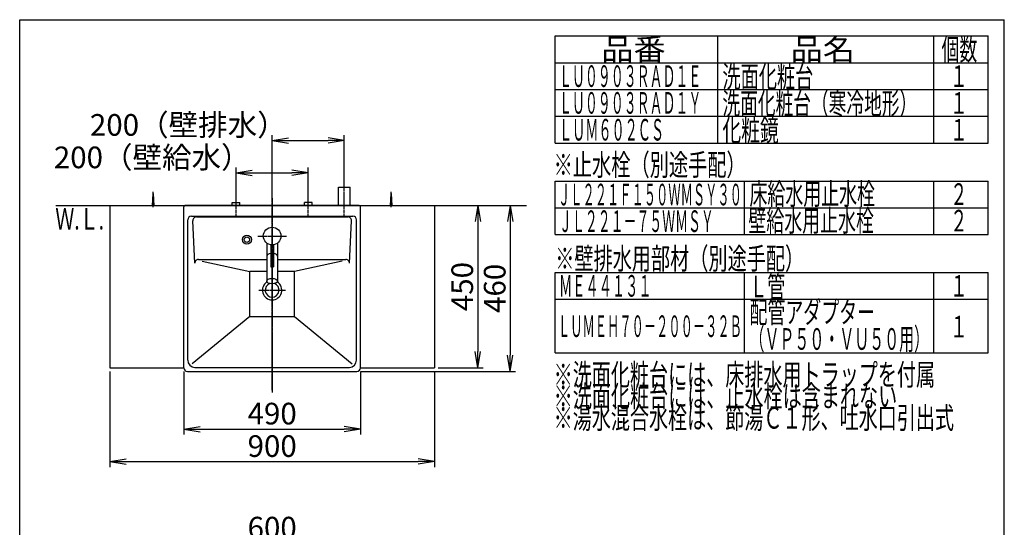
# Model space of a CAD drawing. Extents: x 261 to 2996, y 139 to 4339.
# Drawn here: x 261 to 2991, y 2933 to 4339 of the extents above; entities that cross this region are included whole.
import ezdxf
from ezdxf.enums import TextEntityAlignment as Align

# ---------------------------------------------------------------- set-up
doc = ezdxf.new("R2010")
doc.units = 0
doc.linetypes.add('EXLTYPE3', pattern=[10, 7, -1, 1, -1])
doc.layers.get('0').update_dxf_attribs({"linetype": 'CONTINUOUS'})
doc.layers.get('DEFPOINTS').update_dxf_attribs({"linetype": 'CONTINUOUS'})
for name, color, linetype in [('化粧台', 7, 'CONTINUOUS'), ('寸法', 7, 'CONTINUOUS'), ('枠_表', 7, 'CONTINUOUS')]:
    doc.layers.add(name, color=color, linetype=linetype)
doc.styles.add('EXCADDIM1', font='monotxt', dxfattribs={"width": 0.84, "bigfont": 'extfont'})
doc.styles.add('EXCADSTD', font='monotxt', dxfattribs={"bigfont": 'extfont'})
doc.styles.get("Standard").update_dxf_attribs({"font": 'monotxt', "bigfont": 'extfont'})
doc.dimstyles.new('ISO-25', dxfattribs={"dimtxt": 2.5, "dimasz": 2.5, "dimexe": 1.25, "dimexo": 0.625, "dimtad": 1, "dimtxsty": 'STANDARD', "dimcen": 2.5, "dimazin": 3, "dimtfac": 1, "dimtmove": 0, "dimatfit": 3})

# ---------------------------------------------------------------- blocks, each defined once
blk = doc.blocks.new('EX_NORM')
at = {"color": 0, "linetype": 'CONTINUOUS'}
for q in [(-1, 0.167), (-1, 0), (-1, -0.167)]:
    blk.add_line((0, 0), q, dxfattribs=at)
blk = doc.blocks.new('*D16')
at = {"layer": 'DEFPOINTS', "color": 0}
for p in [(511, 3375), (1411, 3375), (1411, 3115)]:
    blk.add_point(p, dxfattribs=at)
at = {"layer": '寸法', "color": 3, "linetype": 'CONTINUOUS'}
for p, q in [((511, 3364.5), (511, 3100)), ((1411, 3364.5), (1411, 3100)), ((556, 3115), (1366, 3115))]:
    blk.add_line(p, q, dxfattribs=at)
at = {"layer": '寸法', "color": 3, "xscale": 44.99999618530273, "yscale": 44.99999618530273, "zscale": 44.99999618530273, "rotation": 180}
blk.add_blockref('EX_NORM', (511, 3115), dxfattribs=at)
at = {"layer": '寸法', "color": 3, "xscale": 44.99999618530273, "yscale": 44.99999618530273, "zscale": 44.99999618530273}
blk.add_blockref('EX_NORM', (1411, 3115), dxfattribs=at)
at = {"layer": '寸法', "color": 2, "insert": (961, 3150.2), "char_height": 60, "attachment_point": 5, "style": 'EXCADDIM1'}
blk.add_mtext('900', dxfattribs=at)
blk = doc.blocks.new('*D17')
at = {"layer": 'DEFPOINTS', "color": 0}
for p in [(1411, 3825), (1411, 3375), (1531, 3375)]:
    blk.add_point(p, dxfattribs=at)
at = {"layer": '寸法', "color": 3, "linetype": 'CONTINUOUS'}
for p, q in [((1531, 3780), (1531, 3420)), ((1421.5, 3375), (1546, 3375))]:
    blk.add_line(p, q, dxfattribs=at)
at = {"layer": '寸法', "color": 3, "xscale": 44.99999618530273, "yscale": 44.99999618530273, "zscale": 44.99999618530273}
for p, rotation in [((1531, 3825), 90), ((1531, 3375), 270)]:
    blk.add_blockref('EX_NORM', p, dxfattribs=dict(at, rotation=rotation))
at = {"layer": '寸法', "color": 2, "insert": (1495.8, 3600), "char_height": 60, "attachment_point": 5, "rotation": 90, "style": 'EXCADDIM1'}
blk.add_mtext('450', dxfattribs=at)
blk = doc.blocks.new('*D18')
at = {"layer": 'DEFPOINTS', "color": 0}
for p in [(1061, 3915), (861, 3833), (1061, 3838.5)]:
    blk.add_point(p, dxfattribs=at)
at = {"layer": '寸法', "color": 3, "linetype": 'CONTINUOUS'}
for p, q in [((861, 3843.5), (861, 3930)), ((906, 3915), (1016, 3915)), ((1061, 3849), (1061, 3930))]:
    blk.add_line(p, q, dxfattribs=at)
at = {"layer": '寸法', "color": 3, "xscale": 44.99999618530273, "yscale": 44.99999618530273, "zscale": 44.99999618530273, "rotation": 180}
blk.add_blockref('EX_NORM', (861, 3915), dxfattribs=at)
at = {"layer": '寸法', "color": 3, "xscale": 44.99999618530273, "yscale": 44.99999618530273, "zscale": 44.99999618530273}
blk.add_blockref('EX_NORM', (1061, 3915), dxfattribs=at)
at = {"layer": '寸法', "color": 2, "insert": (628.5, 3950.2), "char_height": 60, "attachment_point": 5, "style": 'EXCADDIM1'}
blk.add_mtext('200（壁給水）', dxfattribs=at)
blk = doc.blocks.new('*D19')
at = {"layer": 'DEFPOINTS', "color": 0}
for p in [(1161, 4005), (1161, 3875), (961, 3825)]:
    blk.add_point(p, dxfattribs=at)
at = {"layer": '寸法', "color": 3, "linetype": 'CONTINUOUS'}
for p, q in [((961, 3835.5), (961, 4020)), ((1161, 3885.5), (1161, 4020)), ((1006, 4005), (1116, 4005))]:
    blk.add_line(p, q, dxfattribs=at)
at = {"layer": '寸法', "color": 3, "xscale": 44.99999618530273, "yscale": 44.99999618530273, "zscale": 44.99999618530273, "rotation": 180}
blk.add_blockref('EX_NORM', (961, 4005), dxfattribs=at)
at = {"layer": '寸法', "color": 3, "xscale": 44.99999618530273, "yscale": 44.99999618530273, "zscale": 44.99999618530273}
blk.add_blockref('EX_NORM', (1161, 4005), dxfattribs=at)
at = {"layer": '寸法', "color": 2, "insert": (728.5, 4040.2), "char_height": 60, "attachment_point": 5, "style": 'EXCADDIM1'}
blk.add_mtext('200（壁排水）', dxfattribs=at)
blk = doc.blocks.new('*D28')
at = {"layer": 'DEFPOINTS', "color": 0}
for p in [(1411, 3825), (1196, 3365), (1621, 3365)]:
    blk.add_point(p, dxfattribs=at)
at = {"layer": '寸法', "color": 3, "linetype": 'CONTINUOUS'}
for p, q in [((1421.5, 3825), (1636, 3825)), ((1621, 3780), (1621, 3410)), ((1206.5, 3365), (1636, 3365))]:
    blk.add_line(p, q, dxfattribs=at)
at = {"layer": '寸法', "color": 3, "xscale": 44.99999618530273, "yscale": 44.99999618530273, "zscale": 44.99999618530273}
for p, rotation in [((1621, 3825), 90), ((1621, 3365), 270)]:
    blk.add_blockref('EX_NORM', p, dxfattribs=dict(at, rotation=rotation))
at = {"layer": '寸法', "color": 2, "insert": (1585.8, 3595), "char_height": 60, "attachment_point": 5, "rotation": 90, "style": 'EXCADDIM1'}
blk.add_mtext('460', dxfattribs=at)
blk = doc.blocks.new('*D29')
at = {"layer": 'DEFPOINTS', "color": 0}
for p in [(716, 3375), (1206, 3375), (1206, 3205)]:
    blk.add_point(p, dxfattribs=at)
at = {"layer": '寸法', "color": 3, "linetype": 'CONTINUOUS'}
for p, q in [((716, 3364.5), (716, 3190)), ((1206, 3364.5), (1206, 3190)), ((761, 3205), (1161, 3205))]:
    blk.add_line(p, q, dxfattribs=at)
at = {"layer": '寸法', "color": 3, "xscale": 44.99999618530273, "yscale": 44.99999618530273, "zscale": 44.99999618530273, "rotation": 180}
blk.add_blockref('EX_NORM', (716, 3205), dxfattribs=at)
at = {"layer": '寸法', "color": 3, "xscale": 44.99999618530273, "yscale": 44.99999618530273, "zscale": 44.99999618530273}
blk.add_blockref('EX_NORM', (1206, 3205), dxfattribs=at)
at = {"layer": '寸法', "color": 2, "insert": (961, 3240.2), "char_height": 60, "attachment_point": 5, "style": 'EXCADDIM1'}
blk.add_mtext('490', dxfattribs=at)
blk = doc.blocks.new('*D33')
at = {"layer": 'DEFPOINTS', "color": 0}
for p in [(1261, 2889), (661, 2669.5), (1261, 2669.5)]:
    blk.add_point(p, dxfattribs=at)
at = {"layer": '寸法', "color": 3, "linetype": 'CONTINUOUS'}
for p, q in [((661, 2680), (661, 2904)), ((1261, 2680), (1261, 2904)), ((706, 2889), (1216, 2889))]:
    blk.add_line(p, q, dxfattribs=at)
at = {"layer": '寸法', "color": 3, "xscale": 44.99999618530273, "yscale": 44.99999618530273, "zscale": 44.99999618530273, "rotation": 180}
blk.add_blockref('EX_NORM', (661, 2889), dxfattribs=at)
at = {"layer": '寸法', "color": 3, "xscale": 44.99999618530273, "yscale": 44.99999618530273, "zscale": 44.99999618530273}
blk.add_blockref('EX_NORM', (1261, 2889), dxfattribs=at)
at = {"layer": '寸法', "color": 2, "insert": (961, 2924.2), "char_height": 60, "attachment_point": 5, "style": 'EXCADDIM1'}
blk.add_mtext('600', dxfattribs=at)

msp = doc.modelspace()

# ---------------------------------------------------------------- linework, layer by layer
at = {"layer": '化粧台', "color": 6, "linetype": 'EXLTYPE3'}
for p, q in [((1161, 3795), (1161, 3890)), ((861, 3795), (861, 3848)), ((961, 3845), (961, 3305)), ((1061, 3795), (1061, 3848))]:
    msp.add_line(p, q, dxfattribs=at)
at = {"layer": '化粧台', "color": 6, "linetype": 'CONTINUOUS'}
for p, q in [((629, 3825), (631, 3857.5)), ((631, 3820), (631, 3862.5)), ((631, 3857.5), (633, 3825)), ((1145, 3825), (1145, 3875)), ((1145, 3875), (1177, 3875)), ((1177, 3825), (1177, 3875)), ((1289, 3825), (1291, 3857.5)), ((1291, 3820), (1291, 3862.5)), ((1291, 3857.5), (1293, 3825)), ((850.5, 3833), (871.5, 3833)), ((850.5, 3825), (850.5, 3833)), ((871.5, 3825), (871.5, 3833)), ((1071.5, 3833), (1050.5, 3833)), ((1050.5, 3825), (1050.5, 3833)), ((1071.5, 3825), (1071.5, 3833))]:
    msp.add_line(p, q, dxfattribs=at)
at = {"layer": '化粧台', "color": 7, "linetype": 'CONTINUOUS'}
msp.add_line((361, 3825), (1666, 3825), dxfattribs=at)
at = {"layer": '化粧台', "color": 2, "linetype": 'CONTINUOUS'}
for p, q in [((511, 3825), (511, 3375)), ((511, 3825), (1411, 3825)), ((1411, 3825), (1411, 3375)), ((511, 3375), (716, 3375)), ((1206, 3375), (1411, 3375))]:
    msp.add_line(p, q, dxfattribs=at)
at = {"layer": '寸法', "color": 2, "linetype": 'CONTINUOUS'}
for p, q in [((1202, 3825), (720, 3825)), ((716, 3375), (716, 3821)), ((737, 3795), (1185, 3795)), ((1206, 3375), (1206, 3821)), ((727, 3396), (727, 3785)), ((746.476, 3664.539), (741.03, 3782.539)), ((1175.524, 3664.539), (1180.97, 3782.539)), ((1195, 3396), (1195, 3785)), ((756.465, 3675), (946, 3675)), ((976, 3675), (1165.535, 3675)), ((726, 3365), (1196, 3365)), ((747, 3376), (1175, 3376)), ((716, 3355.321), (716, 3355.427)), ((716, 3355.321), (716, 3355.427)), ((1206, 3355.321), (1206, 3355.427)), ((1206, 3355.321), (1206, 3355.427))]:
    msp.add_line(p, q, dxfattribs=at)
at = {"layer": '寸法', "color": 6, "linetype": 'EXLTYPE3'}
for p, q in [((961, 3312.5), (961, 3840)), ((921.5, 3740), (1000.5, 3740)), ((924.1, 3590), (997.9, 3590))]:
    msp.add_line(p, q, dxfattribs=at)
at = {"layer": '寸法', "color": 6, "linetype": 'CONTINUOUS'}
for p, q in [((751.019, 3793), (1170.981, 3793)), ((946, 3720.629), (946, 3615)), ((957, 3715.829), (957, 3655)), ((965, 3715.829), (965, 3655)), ((976, 3720.629), (976, 3615)), ((766.877, 3670.402), (899, 3641.31)), ((1155.085, 3670.393), (1023, 3641.31)), ((899, 3516.92), (899, 3641.31)), ((946, 3641.31), (899, 3641.31)), ((957, 3655), (965, 3655)), ((1023, 3641.31), (976, 3641.31)), ((1023, 3516.92), (1023, 3641.31)), ((899, 3516.92), (739.302, 3386.079)), ((899, 3516.92), (1023, 3516.92)), ((1023, 3516.92), (1182.698, 3386.079))]:
    msp.add_line(p, q, dxfattribs=at)
for centre, radius in [((891, 3730), 12.5), ((961, 3740), 24.5), ((891, 3730), 7.5)]:
    msp.add_circle(centre, radius, dxfattribs=at)
at = {"layer": '寸法', "color": 2, "linetype": 'CONTINUOUS'}
for centre, radius, start, end in [((720, 3821), 4, 90, 180.000005), ((1202, 3821), 4, 0, 89.999996), ((737, 3785), 10, 90, 180), ((1185, 3785), 10, 0, 90), ((756.465, 3665), 10, 90, 182.642421), ((961, 3590), 26.9, 122.168583, 57.831417), ((961, 3590), 19.2, 108.843592, 71.156408), ((747, 3396), 20, 180, 270), ((1175, 3396), 20, 270, 0), ((726, 3375), 10, 180, 270), ((1196, 3375), 10, 270, 0)]:
    msp.add_arc(centre, radius, start, end, dxfattribs=at)
at = {"layer": '寸法', "color": 6, "linetype": 'CONTINUOUS'}
for centre, start, end in [((751.019, 3783), 90, 182.642421), ((1170.981, 3783), 357.357579, 90), ((1165.535, 3665), 357.357579, 90)]:
    msp.add_arc(centre, 10, start, end, dxfattribs=at)
for start_param, end_param in [(1.84072912, 3.14159265), (0, 1.30086353)]:
    msp.add_ellipse((961, 3684.282), major_axis=(15, 0), ratio=0.5, start_param=start_param, end_param=end_param, dxfattribs=at)
msp.add_ellipse((961, 3615), major_axis=(15, 0), ratio=0.5, dxfattribs=at)
at = {"layer": '枠_表', "color": 7, "linetype": 'CONTINUOUS'}
for p, q in [((261, 4339.5), (2991, 4339.5)), ((261, 139.5), (261, 4339.5)), ((2991, 139.5), (2991, 4339.5))]:
    msp.add_line(p, q, dxfattribs=at)
at = {"layer": '枠_表', "color": 6, "linetype": 'CONTINUOUS'}
for p, q in [((1746, 4294.5), (2946, 4294.5)), ((1746, 3997.5), (1746, 4294.5)), ((2196, 4294.5), (2196, 3997.5)), ((2796, 3997.5), (2796, 4294.5)), ((2946, 3997.5), (2946, 4294.5)), ((1746, 4220.25), (2946, 4220.25)), ((1746, 4146), (2946, 4146)), ((1746, 4071.75), (2946, 4071.75)), ((1746, 3997.5), (2946, 3997.5)), ((1746, 3892.5), (2946, 3892.5)), ((1746, 3744), (1746, 3892.5)), ((2271, 3744), (2271, 3892.5)), ((2796, 3744), (2796, 3892.5)), ((2946, 3744), (2946, 3892.5)), ((1746, 3818.25), (2946, 3818.25)), ((1746, 3744), (2946, 3744)), ((1746, 3639), (2946, 3639)), ((1746, 3416.25), (1746, 3639)), ((2271, 3416.25), (2271, 3639)), ((2796, 3416.25), (2796, 3639)), ((2946, 3416.25), (2946, 3639)), ((1746, 3564.75), (2946, 3564.75)), ((1746, 3416.25), (2946, 3416.25))]:
    msp.add_line(p, q, dxfattribs=at)

# ---------------------------------------------------------------- texts
at = {"layer": '化粧台', "color": 2, "linetype": 'CONTINUOUS', "style": 'EXCADSTD', "width": 0.908654}
msp.add_text('Ｗ.Ｌ.', height=60, dxfattribs=at).set_placement((359.7, 3758), (494.7, 3758), align=Align.FIT)
at = {"layer": '枠_表', "color": 2, "linetype": 'CONTINUOUS', "style": 'EXCADSTD'}
for s, width, p, p2 in [('品番', 1.895695, (1873.5, 4227.375), (2052.237, 4227.375)), ('品名', 1.895695, (2398.5, 4227.375), (2577.237, 4227.375)), ('個数', 1.049924, (2817, 4227.375), (2915.993, 4227.375)), ('洗面化粧台', 1.013793, (2209.5, 4151.625), (2461.5, 4151.625)), ('１', 1.12, (2841, 4153.125), (2889, 4153.125)), ('洗面化粧台（寒冷地形）', 0.969231, (2209.5, 4077.375), (2749.5, 4077.375)), ('１', 1.12, (2841, 4078.875), (2889, 4078.875)), ('化粧鏡', 1.070588, (2209.5, 4003.125), (2365.5, 4003.125)), ('ＬＵＭ６０２ＣＳ', 0.72234, (1756.5, 4004.625), (2047.5, 4004.625)), ('１', 1.12, (2841, 4004.625), (2889, 4004.625)), ('※止水栓（別途手配）', 1.052966, (1741.5, 3907.5), (2274, 3907.5)), ('床給水用止水栓', 0.990244, (2284.5, 3826.875), (2632.5, 3826.875)), ('２', 1.12, (2841, 3826.125), (2889, 3826.125)), ('ＪＬ２２１－７５ＷＭＳＹ', 0.70493, (1756.5, 3751.125), (2185.5, 3751.125)), ('壁給水用止水栓', 0.990244, (2281.5, 3752.625), (2629.5, 3752.625)), ('２', 1.12, (2841, 3752.625), (2889, 3752.625)), ('※壁排水用部材（別途手配）', 1.045455, (1746, 3647.625), (2436, 3647.625)), ('ＭＥ４４１３１', 0.729878, (1756.5, 3571.875), (2013, 3571.875)), ('Ｌ管', 1.049924, (2284.5, 3570.375), (2383.493, 3570.375)), ('１', 1.12, (2841, 3571.875), (2889, 3571.875)), ('配管アダプター', 0.990244, (2284.5, 3498.975), (2632.5, 3498.975)), ('ＬＵＭＥＨ７０－２００－３２Ｂ', 0.668539, (1753.5, 3460.125), (2263.5, 3460.125)), ('（ＶＰ５０・ＶＵ５０用）', 0.81831, (2284.5, 3424.725), (2782.5, 3424.725)), ('１', 1.12, (2841, 3459), (2889, 3459)), ('※洗面化粧台には、床排水用トラップを付属', 1.036765, (1741.5, 3326.25), (2799, 3326.25)), ('※洗面化粧台には、止水栓は含まれない', 1.038551, (1741.5, 3266.25), (2694, 3266.25)), ('※湯水混合水栓は、節湯Ｃ１形、吐水口引出式', 1.036, (1741.5, 3206.25), (2851.5, 3206.25))]:
    msp.add_text(s, height=60, dxfattribs=dict(at, width=width)).set_placement(p, p2, align=Align.FIT)
at = {"layer": '枠_表', "color": 4, "linetype": 'CONTINUOUS', "style": 'EXCADSTD'}
for s, width, p, p2 in [('ＬＵ０９０３ＲＡＤ１Ｅ', 0.708077, (1756.5, 4153.125), (2151, 4153.125)), ('ＬＵ０９０３ＲＡＤ１Ｙ', 0.708077, (1756.5, 4078.875), (2151, 4078.875)), ('ＪＬ２２１Ｆ１５０ＷＭＳＹ３０', 0.668539, (1753.5, 3825), (2263.5, 3825))]:
    msp.add_text(s, height=60, dxfattribs=dict(at, width=width)).set_placement(p, p2, align=Align.FIT)

# ---------------------------------------------------------------- dimensions: what is measured, and where the dimension line sits
at = {"layer": '寸法', "color": 3, "linetype": 'CONTINUOUS'}
for base, p1, p2, text, picture, middle in [((1161, 4005), (961, 3825), (1161, 3875), '200（壁排水）', '*D19', (728.5, 4040.25)), ((1061, 3915), (861, 3833), (1061, 3838.5), '200（壁給水）', '*D18', (628.5, 3950.25))]:
    dim = msp.add_linear_dim(base=base, p1=p1, p2=p2, text=text, dimstyle='ISO-25', override={"dimtxt": 59.999996, "dimasz": 44.999996, "dimexe": 15, "dimexo": 10.5, "dimgap": 0, "dimtad": 1, "dimjust": 1, "dimtih": 0, "dimtoh": 0, "dimdec": 0, "dimzin": 0, "dimlunit": 2, "dimtxsty": 'EXCADDIM1', "dimblk1": 'EX_NORM', "dimblk2": 'EX_NORM', "dimsah": 1, "dimse1": 0, "dimse2": 0, "dimclrd": 3, "dimclre": 3, "dimclrt": 2, "dimtmove": 2}, dxfattribs=at)
    dim.commit()
    dim.dimension.update_dxf_attribs({"geometry": picture, "text_midpoint": middle, "dimtype": 160})
for base, p2, override, picture, middle in [((1621, 3365), (1196, 3365), {"dimtxt": 59.999996, "dimasz": 44.999996, "dimexe": 15, "dimexo": 10.5, "dimgap": 0, "dimtad": 1, "dimjust": 0, "dimtih": 0, "dimtoh": 0, "dimdec": 1, "dimzin": 8, "dimlunit": 2, "dimtxsty": 'EXCADDIM1', "dimblk1": 'EX_NORM', "dimblk2": 'EX_NORM', "dimsah": 1, "dimse1": 0, "dimse2": 0, "dimclrd": 3, "dimclre": 3, "dimclrt": 2, "dimtmove": 2}, '*D28', (1585.75, 3595)), ((1531, 3375), (1411, 3375), {"dimtxt": 59.999996, "dimasz": 44.999996, "dimexe": 15, "dimexo": 10.5, "dimgap": 0, "dimtad": 1, "dimjust": 0, "dimtih": 0, "dimtoh": 0, "dimdec": 0, "dimzin": 0, "dimlunit": 2, "dimtxsty": 'EXCADDIM1', "dimblk1": 'EX_NORM', "dimblk2": 'EX_NORM', "dimsah": 1, "dimse1": 1, "dimse2": 0, "dimclrd": 3, "dimclre": 3, "dimclrt": 2, "dimtmove": 2}, '*D17', (1495.75, 3600))]:
    dim = msp.add_linear_dim(base=base, p1=(1411, 3825), p2=p2, angle=90, dimstyle='ISO-25', override=override, dxfattribs=at)
    dim.commit()
    dim.dimension.update_dxf_attribs({"geometry": picture, "text_midpoint": middle, "dimtype": 160})
for base, p1, p2, override, picture, middle in [((1411, 3115), (511, 3375), (1411, 3375), {"dimtxt": 59.999996, "dimasz": 44.999996, "dimexe": 15, "dimexo": 10.5, "dimgap": 0, "dimtad": 1, "dimjust": 0, "dimtih": 0, "dimtoh": 0, "dimdec": 0, "dimzin": 0, "dimlunit": 2, "dimtxsty": 'EXCADDIM1', "dimblk1": 'EX_NORM', "dimblk2": 'EX_NORM', "dimsah": 1, "dimse1": 0, "dimse2": 0, "dimclrd": 3, "dimclre": 3, "dimclrt": 2, "dimtmove": 2}, '*D16', (961, 3150.25)), ((1206, 3205), (716, 3375), (1206, 3375), {"dimtxt": 59.999996, "dimasz": 44.999996, "dimexe": 15, "dimexo": 10.5, "dimgap": 0, "dimtad": 1, "dimjust": 0, "dimtih": 0, "dimtoh": 0, "dimdec": 1, "dimzin": 8, "dimlunit": 2, "dimtxsty": 'EXCADDIM1', "dimblk1": 'EX_NORM', "dimblk2": 'EX_NORM', "dimsah": 1, "dimse1": 0, "dimse2": 0, "dimclrd": 3, "dimclre": 3, "dimclrt": 2, "dimtmove": 2}, '*D29', (961, 3240.25)), ((1261, 2889), (661, 2669.5), (1261, 2669.5), {"dimtxt": 59.999996, "dimasz": 44.999996, "dimexe": 15, "dimexo": 10.5, "dimgap": 0, "dimtad": 1, "dimjust": 0, "dimtih": 0, "dimtoh": 0, "dimdec": 2, "dimzin": 8, "dimlunit": 2, "dimtxsty": 'EXCADDIM1', "dimblk1": 'EX_NORM', "dimblk2": 'EX_NORM', "dimsah": 1, "dimse1": 0, "dimse2": 0, "dimclrd": 3, "dimclre": 3, "dimclrt": 2, "dimtmove": 2}, '*D33', (961, 2924.25))]:
    dim = msp.add_linear_dim(base=base, p1=p1, p2=p2, dimstyle='ISO-25', override=override, dxfattribs=at)
    dim.commit()
    dim.dimension.update_dxf_attribs({"geometry": picture, "text_midpoint": middle, "dimtype": 160})

doc.saveas('drawing.dxf')
